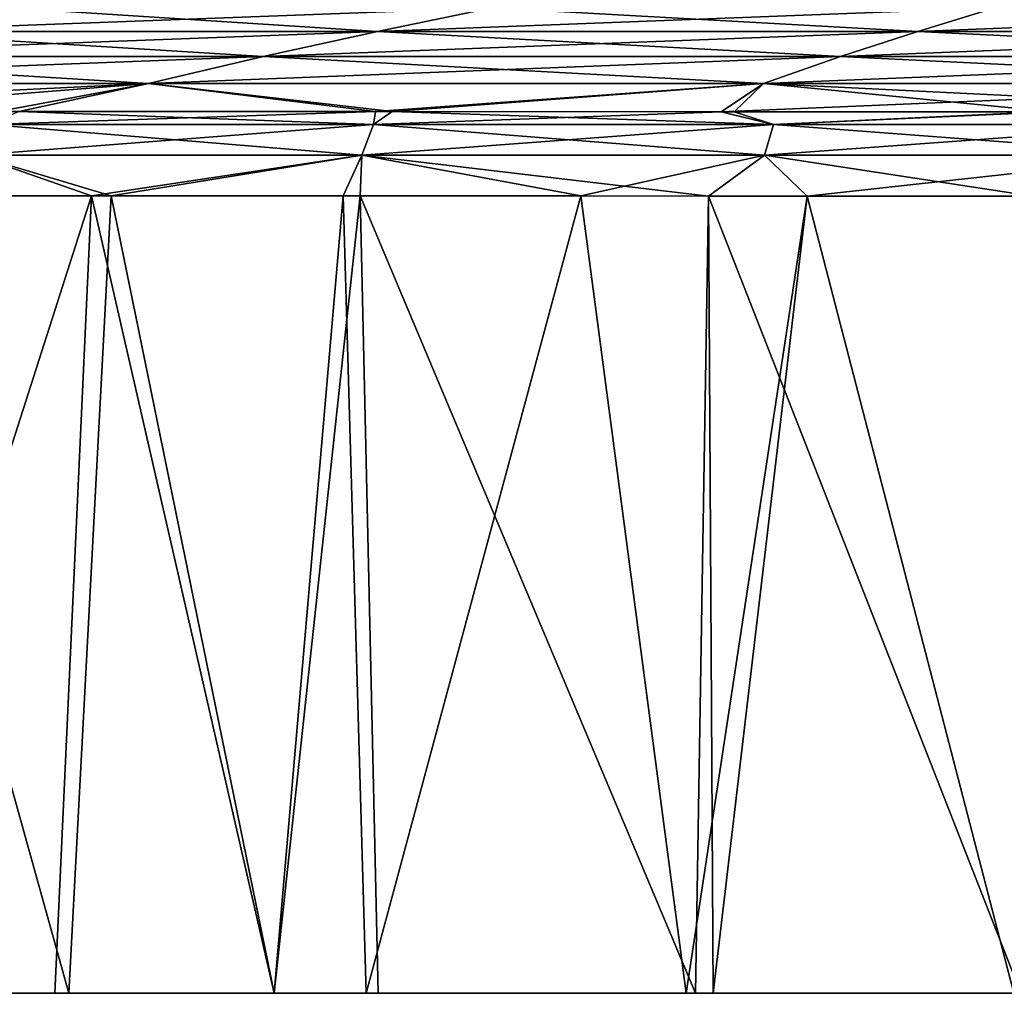
# Model space of a CAD drawing. Units: millimetres. Extents: x -70 to 70, y -104 to 8.
# Drawn here: x -23 to -12, y -104 to -93 of the extents above; entities that cross this region are included whole.
import ezdxf

# ---------------------------------------------------------------- set-up
doc = ezdxf.new("R2010")
doc.units = ezdxf.units.MM
doc.header["$LTSCALE"] = 65.185185
for name, color, linetype in [('1', 7, 'CONTINUOUS'), ('10', 7, 'CONTINUOUS'), ('11', 7, 'CONTINUOUS'), ('3', 7, 'CONTINUOUS'), ('6', 7, 'CONTINUOUS'), ('7', 7, 'CONTINUOUS'), ('9', 7, 'CONTINUOUS')]:
    doc.layers.add(name, color=color, linetype=linetype)

msp = doc.modelspace()

# ---------------------------------------------------------------- linework, layer by layer
at = {"layer": '1', "linetype": 'Continuous'}
for points in [[(-24.852, -93.508, 49.294), (-18.918, -93.508, 52.928), (-23.134, -93.24, 44.017), (-24.852, -93.508, 49.294)], [(-23.134, -93.24, 44.017), (-18.918, -93.508, 52.928), (-17.61, -93.24, 47.4), (-23.134, -93.24, 44.017)], [(-18.918, -93.508, 52.928), (-12.745, -93.508, 55.557), (-17.61, -93.24, 47.4), (-18.918, -93.508, 52.928)], [(-17.61, -93.24, 47.4), (-12.745, -93.508, 55.557), (-11.864, -93.24, 49.847), (-17.61, -93.24, 47.4)], [(-12.745, -93.508, 55.557), (-6.413, -93.508, 57.15), (-11.864, -93.24, 49.847), (-12.745, -93.508, 55.557)], [(-11.864, -93.24, 49.847), (-6.413, -93.508, 57.15), (-5.97, -93.24, 51.33), (-11.864, -93.24, 49.847)], [(-26.57, -93.795, 54.57), (-20.225, -93.795, 58.455), (-24.852, -93.508, 49.294), (-26.57, -93.795, 54.57)], [(-24.852, -93.508, 49.294), (-20.225, -93.795, 58.455), (-18.918, -93.508, 52.928), (-24.852, -93.508, 49.294)], [(-20.225, -93.795, 58.455), (-13.626, -93.795, 61.265), (-18.918, -93.508, 52.928), (-20.225, -93.795, 58.455)], [(-18.918, -93.508, 52.928), (-13.626, -93.795, 61.265), (-12.745, -93.508, 55.557), (-18.918, -93.508, 52.928)], [(-13.626, -93.795, 61.265), (-6.856, -93.795, 62.968), (-12.745, -93.508, 55.557), (-13.626, -93.795, 61.265)], [(-12.745, -93.508, 55.557), (-6.856, -93.795, 62.968), (-6.413, -93.508, 57.15), (-12.745, -93.508, 55.557)], [(-28.287, -94.102, 59.845), (-21.532, -94.102, 63.981), (-26.57, -93.795, 54.57), (-28.287, -94.102, 59.845)], [(-26.57, -93.795, 54.57), (-21.532, -94.102, 63.981), (-20.225, -93.795, 58.455), (-26.57, -93.795, 54.57)], [(-21.532, -94.102, 63.981), (-14.507, -94.102, 66.973), (-20.225, -93.795, 58.455), (-21.532, -94.102, 63.981)], [(-20.225, -93.795, 58.455), (-14.507, -94.102, 66.973), (-13.626, -93.795, 61.265), (-20.225, -93.795, 58.455)], [(-14.507, -94.102, 66.973), (-7.299, -94.102, 68.786), (-13.626, -93.795, 61.265), (-14.507, -94.102, 66.973)], [(-13.626, -93.795, 61.265), (-7.299, -94.102, 68.786), (-6.856, -93.795, 62.968), (-13.626, -93.795, 61.265)], [(-28.287, -94.102, 59.845), (-23.011, -94.423, 69.329), (-21.532, -94.102, 63.981), (-28.287, -94.102, 59.845)], [(-23.011, -94.423, 69.329), (-18.749, -94.424, 71.353), (-21.532, -94.102, 63.981), (-23.011, -94.423, 69.329)], [(-21.532, -94.102, 63.981), (-18.749, -94.424, 71.353), (-14.507, -94.102, 66.973), (-21.532, -94.102, 63.981)], [(-18.749, -94.424, 71.353), (-14.841, -94.425, 72.821), (-14.507, -94.102, 66.973), (-18.749, -94.424, 71.353)], [(-14.841, -94.425, 72.821), (-11.208, -94.426, 73.868), (-14.507, -94.102, 66.973), (-14.841, -94.425, 72.821)], [(-11.208, -94.426, 73.868), (-7.925, -94.427, 74.556), (-14.507, -94.102, 66.973), (-11.208, -94.426, 73.868)], [(-14.507, -94.102, 66.973), (-7.925, -94.427, 74.556), (-7.299, -94.102, 68.786), (-14.507, -94.102, 66.973)]]:
    msp.add_3dface(points, dxfattribs=at)
at = {"layer": '10', "linetype": 'Continuous'}
for points in [[(-18.962, -94.571, 71.768), (-23.011, -94.423, 69.329), (-23.359, -94.57, 69.671), (-18.962, -94.571, 71.768)], [(-18.749, -94.424, 71.353), (-23.011, -94.423, 69.329), (-18.962, -94.571, 71.768), (-18.749, -94.424, 71.353)], [(-14.392, -94.572, 73.456), (-18.749, -94.424, 71.353), (-18.962, -94.571, 71.768), (-14.392, -94.572, 73.456)], [(-14.841, -94.425, 72.821), (-18.749, -94.424, 71.353), (-14.392, -94.572, 73.456), (-14.841, -94.425, 72.821)], [(-11.208, -94.426, 73.868), (-14.841, -94.425, 72.821), (-14.392, -94.572, 73.456), (-11.208, -94.426, 73.868)], [(-9.68, -94.573, 74.694), (-11.208, -94.426, 73.868), (-14.392, -94.572, 73.456), (-9.68, -94.573, 74.694)], [(-19.095, -94.921, 72.082), (-23.359, -94.57, 69.671), (-23.519, -94.921, 69.971), (-19.095, -94.921, 72.082)], [(-18.962, -94.571, 71.768), (-23.359, -94.57, 69.671), (-19.095, -94.921, 72.082), (-18.962, -94.571, 71.768)], [(-14.495, -94.922, 73.781), (-18.962, -94.571, 71.768), (-19.095, -94.921, 72.082), (-14.495, -94.922, 73.781)], [(-14.392, -94.572, 73.456), (-18.962, -94.571, 71.768), (-14.495, -94.922, 73.781), (-14.392, -94.572, 73.456)], [(-9.75, -94.922, 75.028), (-14.392, -94.572, 73.456), (-14.495, -94.922, 73.781), (-9.75, -94.922, 75.028)], [(-9.68, -94.573, 74.694), (-14.392, -94.572, 73.456), (-9.75, -94.922, 75.028), (-9.68, -94.573, 74.694)], [(-24.985, -95.386, 69.316), (-21.96, -95.387, 70.919), (-23.519, -94.921, 69.971), (-24.985, -95.386, 69.316)], [(-21.96, -95.387, 70.919), (-19.095, -94.921, 72.082), (-23.519, -94.921, 69.971), (-21.96, -95.387, 70.919)], [(-21.96, -95.387, 70.919), (-19.115, -95.388, 72.219), (-19.095, -94.921, 72.082), (-21.96, -95.387, 70.919)], [(-19.115, -95.388, 72.219), (-15.136, -95.389, 73.715), (-19.095, -94.921, 72.082), (-19.115, -95.388, 72.219)], [(-15.136, -95.389, 73.715), (-14.495, -94.922, 73.781), (-19.095, -94.921, 72.082), (-15.136, -95.389, 73.715)], [(-15.136, -95.389, 73.715), (-11.434, -95.39, 74.782), (-14.495, -94.922, 73.781), (-15.136, -95.389, 73.715)], [(-11.434, -95.39, 74.782), (-9.75, -94.922, 75.028), (-14.495, -94.922, 73.781), (-11.434, -95.39, 74.782)]]:
    msp.add_3dface(points, dxfattribs=at)
at = {"layer": '11', "linetype": 'Continuous'}
for points in [[(-23.249, -94.423, -123.203), (-18.939, -94.424, -125.273), (-23.359, -94.57, -123.671), (-23.249, -94.423, -123.203)], [(-23.359, -94.57, -123.671), (-18.939, -94.424, -125.273), (-18.963, -94.571, -125.768), (-23.359, -94.57, -123.671)], [(-18.939, -94.424, -125.273), (-14.991, -94.425, -126.772), (-18.963, -94.571, -125.768), (-18.939, -94.424, -125.273)], [(-18.963, -94.571, -125.768), (-14.991, -94.425, -126.772), (-14.392, -94.572, -127.456), (-18.963, -94.571, -125.768)], [(-14.991, -94.425, -126.772), (-11.319, -94.426, -127.84), (-14.392, -94.572, -127.456), (-14.991, -94.425, -126.772)], [(-14.392, -94.572, -127.456), (-11.319, -94.426, -127.84), (-9.68, -94.573, -128.694), (-14.392, -94.572, -127.456)], [(-23.359, -94.57, -123.671), (-18.963, -94.571, -125.768), (-23.519, -94.921, -123.971), (-23.359, -94.57, -123.671)], [(-23.519, -94.921, -123.971), (-18.963, -94.571, -125.768), (-19.095, -94.921, -126.082), (-23.519, -94.921, -123.971)], [(-18.963, -94.571, -125.768), (-14.392, -94.572, -127.456), (-19.095, -94.921, -126.082), (-18.963, -94.571, -125.768)], [(-19.095, -94.921, -126.082), (-14.392, -94.572, -127.456), (-14.495, -94.922, -127.781), (-19.095, -94.921, -126.082)], [(-14.392, -94.572, -127.456), (-9.68, -94.573, -128.694), (-14.495, -94.922, -127.781), (-14.392, -94.572, -127.456)], [(-14.495, -94.922, -127.781), (-9.68, -94.573, -128.694), (-9.75, -94.922, -129.028), (-14.495, -94.922, -127.781)], [(-22.184, -95.387, -124.808), (-25.243, -95.385, -123.169), (-23.519, -94.921, -123.971), (-22.184, -95.387, -124.808)], [(-22.184, -95.387, -124.808), (-23.519, -94.921, -123.971), (-19.095, -94.921, -126.082), (-22.184, -95.387, -124.808)], [(-19.308, -95.388, -126.137), (-22.184, -95.387, -124.808), (-19.095, -94.921, -126.082), (-19.308, -95.388, -126.137)], [(-16.593, -95.388, -127.21), (-19.308, -95.388, -126.137), (-19.095, -94.921, -126.082), (-16.593, -95.388, -127.21)], [(-16.593, -95.388, -127.21), (-19.095, -94.921, -126.082), (-14.495, -94.922, -127.781), (-16.593, -95.388, -127.21)], [(-14.009, -95.389, -128.072), (-16.593, -95.388, -127.21), (-14.495, -94.922, -127.781), (-14.009, -95.389, -128.072)], [(-14.009, -95.389, -128.072), (-14.495, -94.922, -127.781), (-9.75, -94.922, -129.028), (-14.009, -95.389, -128.072)], [(-11.547, -95.39, -128.753), (-14.009, -95.389, -128.072), (-9.75, -94.922, -129.028), (-11.547, -95.39, -128.753)]]:
    msp.add_3dface(points, dxfattribs=at)
at = {"layer": '3', "linetype": 'Continuous'}
for points in [[(-18.918, -93.508, -106.928), (-24.852, -93.508, -103.294), (-17.61, -93.24, -101.4), (-18.918, -93.508, -106.928)], [(-17.61, -93.24, -101.4), (-24.852, -93.508, -103.294), (-23.134, -93.24, -98.017), (-17.61, -93.24, -101.4)], [(-12.745, -93.508, -109.557), (-18.918, -93.508, -106.928), (-11.864, -93.24, -103.847), (-12.745, -93.508, -109.557)], [(-11.864, -93.24, -103.847), (-18.918, -93.508, -106.928), (-17.61, -93.24, -101.4), (-11.864, -93.24, -103.847)], [(-6.413, -93.508, -111.15), (-12.745, -93.508, -109.557), (-5.97, -93.24, -105.33), (-6.413, -93.508, -111.15)], [(-5.97, -93.24, -105.33), (-12.745, -93.508, -109.557), (-11.864, -93.24, -103.847), (-5.97, -93.24, -105.33)], [(-20.225, -93.795, -112.455), (-26.57, -93.795, -108.57), (-18.918, -93.508, -106.928), (-20.225, -93.795, -112.455)], [(-18.918, -93.508, -106.928), (-26.57, -93.795, -108.57), (-24.852, -93.508, -103.294), (-18.918, -93.508, -106.928)], [(-13.626, -93.795, -115.265), (-20.225, -93.795, -112.455), (-12.745, -93.508, -109.557), (-13.626, -93.795, -115.265)], [(-12.745, -93.508, -109.557), (-20.225, -93.795, -112.455), (-18.918, -93.508, -106.928), (-12.745, -93.508, -109.557)], [(-6.856, -93.795, -116.968), (-13.626, -93.795, -115.265), (-6.413, -93.508, -111.15), (-6.856, -93.795, -116.968)], [(-6.413, -93.508, -111.15), (-13.626, -93.795, -115.265), (-12.745, -93.508, -109.557), (-6.413, -93.508, -111.15)], [(-21.532, -94.102, -117.981), (-28.287, -94.102, -113.845), (-20.225, -93.795, -112.455), (-21.532, -94.102, -117.981)], [(-20.225, -93.795, -112.455), (-28.287, -94.102, -113.845), (-26.57, -93.795, -108.57), (-20.225, -93.795, -112.455)], [(-14.507, -94.102, -120.973), (-21.532, -94.102, -117.981), (-13.626, -93.795, -115.265), (-14.507, -94.102, -120.973)], [(-13.626, -93.795, -115.265), (-21.532, -94.102, -117.981), (-20.225, -93.795, -112.455), (-13.626, -93.795, -115.265)], [(-7.299, -94.102, -122.786), (-14.507, -94.102, -120.973), (-6.856, -93.795, -116.968), (-7.299, -94.102, -122.786)], [(-6.856, -93.795, -116.968), (-14.507, -94.102, -120.973), (-13.626, -93.795, -115.265), (-6.856, -93.795, -116.968)], [(-21.532, -94.102, -117.981), (-27.953, -94.421, -120.39), (-28.287, -94.102, -113.845), (-21.532, -94.102, -117.981)], [(-25.554, -94.422, -121.899), (-27.953, -94.421, -120.39), (-21.532, -94.102, -117.981), (-25.554, -94.422, -121.899)], [(-23.249, -94.423, -123.203), (-25.554, -94.422, -121.899), (-21.532, -94.102, -117.981), (-23.249, -94.423, -123.203)], [(-18.939, -94.424, -125.273), (-23.249, -94.423, -123.203), (-21.532, -94.102, -117.981), (-18.939, -94.424, -125.273)], [(-14.507, -94.102, -120.973), (-18.939, -94.424, -125.273), (-21.532, -94.102, -117.981), (-14.507, -94.102, -120.973)], [(-14.991, -94.425, -126.772), (-18.939, -94.424, -125.273), (-14.507, -94.102, -120.973), (-14.991, -94.425, -126.772)], [(-11.319, -94.426, -127.84), (-14.991, -94.425, -126.772), (-7.299, -94.102, -122.786), (-11.319, -94.426, -127.84)], [(-7.299, -94.102, -122.786), (-14.991, -94.425, -126.772), (-14.507, -94.102, -120.973), (-7.299, -94.102, -122.786)]]:
    msp.add_3dface(points, dxfattribs=at)
at = {"layer": '6', "linetype": 'Continuous'}
for points in [[(-25.243, -95.385, -123.169), (-22.184, -95.387, -124.808), (-25.101, -104.5, -123.616), (-25.243, -95.385, -123.169)], [(-25.101, -104.5, -123.616), (-22.184, -95.387, -124.808), (-22.602, -104.5, -124.956), (-25.101, -104.5, -123.616)], [(-22.602, -104.5, -124.956), (-22.184, -95.387, -124.808), (-20.096, -104.5, -126.14), (-22.602, -104.5, -124.956)], [(-22.184, -95.387, -124.808), (-19.308, -95.388, -126.137), (-20.096, -104.5, -126.14), (-22.184, -95.387, -124.808)], [(-20.096, -104.5, -126.14), (-19.308, -95.388, -126.137), (-19.047, -104.5, -126.592), (-20.096, -104.5, -126.14)], [(-19.308, -95.388, -126.137), (-16.593, -95.388, -127.21), (-19.047, -104.5, -126.592), (-19.308, -95.388, -126.137)], [(-19.047, -104.5, -126.592), (-16.593, -95.388, -127.21), (-15.391, -104.5, -127.966), (-19.047, -104.5, -126.592)], [(-16.593, -95.388, -127.21), (-14.009, -95.389, -128.072), (-15.391, -104.5, -127.966), (-16.593, -95.388, -127.21)], [(-15.391, -104.5, -127.966), (-14.009, -95.389, -128.072), (-15.083, -104.5, -128.068), (-15.391, -104.5, -127.966)], [(-15.083, -104.5, -128.068), (-14.009, -95.389, -128.072), (-11.647, -104.5, -129.055), (-15.083, -104.5, -128.068)], [(-14.009, -95.389, -128.072), (-11.547, -95.39, -128.753), (-11.647, -104.5, -129.055), (-14.009, -95.389, -128.072)]]:
    msp.add_3dface(points, dxfattribs=at)
at = {"layer": '7', "linetype": 'Continuous'}
for points in [[(-22.444, -104.5, 71.036), (-24.985, -95.386, 69.316), (-25.099, -104.5, 69.617), (-22.444, -104.5, 71.036)], [(-21.96, -95.387, 70.919), (-24.985, -95.386, 69.316), (-22.444, -104.5, 71.036), (-21.96, -95.387, 70.919)], [(-20.096, -104.5, 72.14), (-21.96, -95.387, 70.919), (-22.444, -104.5, 71.036), (-20.096, -104.5, 72.14)], [(-19.115, -95.388, 72.219), (-21.96, -95.387, 70.919), (-20.096, -104.5, 72.14), (-19.115, -95.388, 72.219)], [(-18.911, -104.5, 72.649), (-19.115, -95.388, 72.219), (-20.096, -104.5, 72.14), (-18.911, -104.5, 72.649)], [(-15.136, -95.389, 73.715), (-19.115, -95.388, 72.219), (-15.282, -104.5, 74.003), (-15.136, -95.389, 73.715)], [(-15.282, -104.5, 74.003), (-19.115, -95.388, 72.219), (-18.911, -104.5, 72.649), (-15.282, -104.5, 74.003)], [(-15.082, -104.5, 74.068), (-15.136, -95.389, 73.715), (-15.282, -104.5, 74.003), (-15.082, -104.5, 74.068)], [(-11.434, -95.39, 74.782), (-15.136, -95.389, 73.715), (-11.567, -104.5, 75.075), (-11.434, -95.39, 74.782)], [(-11.567, -104.5, 75.075), (-15.136, -95.389, 73.715), (-15.082, -104.5, 74.068), (-11.567, -104.5, 75.075)]]:
    msp.add_3dface(points, dxfattribs=at)
at = {"layer": '9', "linetype": 'Continuous'}
for points in [[(-25.101, -104.5, -123.616), (-22.602, -104.5, -124.956), (-20.085, -104.5, -121.159), (-25.101, -104.5, -123.616)], [(-25.101, -104.5, -123.616), (-20.085, -104.5, -121.159), (-25.09, -104.5, -118.638), (-25.101, -104.5, -123.616)], [(-20.096, -104.5, 72.14), (-22.444, -104.5, 71.036), (-25.099, -104.5, 69.617), (-20.096, -104.5, 72.14)], [(-20.096, -104.5, 72.14), (-25.099, -104.5, 69.617), (-20.085, -104.5, 67.157), (-20.096, -104.5, 72.14)], [(-20.085, -104.5, 67.157), (-25.099, -104.5, 69.617), (-25.09, -104.5, 64.642), (-20.085, -104.5, 67.157)], [(-20.085, -104.5, -121.159), (-20.085, -104.5, -116.203), (-25.09, -104.5, -118.638), (-20.085, -104.5, -121.159)], [(-20.085, -104.5, -116.203), (-20.085, -104.5, -111.247), (-25.09, -104.5, -113.685), (-20.085, -104.5, -116.203)], [(-25.09, -104.5, -118.638), (-20.085, -104.5, -116.203), (-25.09, -104.5, -113.685), (-25.09, -104.5, -118.638)], [(-20.085, -104.5, -111.247), (-20.085, -104.5, -106.292), (-25.09, -104.5, -108.731), (-20.085, -104.5, -111.247)], [(-25.09, -104.5, -113.685), (-20.085, -104.5, -111.247), (-25.09, -104.5, -108.731), (-25.09, -104.5, -113.685)], [(-20.085, -104.5, -106.292), (-20.085, -104.5, -101.336), (-25.09, -104.5, -103.778), (-20.085, -104.5, -106.292)], [(-25.09, -104.5, -108.731), (-20.085, -104.5, -106.292), (-25.09, -104.5, -103.778), (-25.09, -104.5, -108.731)], [(-20.085, -104.5, -101.336), (-20.085, -104.5, -96.38), (-25.09, -104.5, -98.824), (-20.085, -104.5, -101.336)], [(-25.09, -104.5, -103.778), (-20.085, -104.5, -101.336), (-25.09, -104.5, -98.824), (-25.09, -104.5, -103.778)], [(-20.085, -104.5, -96.38), (-20.085, -104.5, -91.425), (-25.09, -104.5, -93.87), (-20.085, -104.5, -96.38)], [(-25.09, -104.5, -98.824), (-20.085, -104.5, -96.38), (-25.09, -104.5, -93.87), (-25.09, -104.5, -98.824)], [(-20.085, -104.5, -91.425), (-20.085, -104.5, -86.469), (-25.09, -104.5, -88.917), (-20.085, -104.5, -91.425)], [(-25.09, -104.5, -93.87), (-20.085, -104.5, -91.425), (-25.09, -104.5, -88.917), (-25.09, -104.5, -93.87)], [(-20.085, -104.5, -86.469), (-20.085, -104.5, -81.513), (-25.09, -104.5, -83.963), (-20.085, -104.5, -86.469)], [(-25.09, -104.5, -88.917), (-20.085, -104.5, -86.469), (-25.09, -104.5, -83.963), (-25.09, -104.5, -88.917)], [(-20.085, -104.5, -81.513), (-20.085, -104.5, -76.558), (-25.09, -104.5, -79.01), (-20.085, -104.5, -81.513)], [(-25.09, -104.5, -83.963), (-20.085, -104.5, -81.513), (-25.09, -104.5, -79.01), (-25.09, -104.5, -83.963)], [(-20.085, -104.5, -76.558), (-20.085, -104.5, -71.602), (-25.09, -104.5, -74.056), (-20.085, -104.5, -76.558)], [(-25.09, -104.5, -79.01), (-20.085, -104.5, -76.558), (-25.09, -104.5, -74.056), (-25.09, -104.5, -79.01)], [(-20.085, -104.5, -71.602), (-20.085, -104.5, -66.646), (-25.09, -104.5, -69.103), (-20.085, -104.5, -71.602)], [(-25.09, -104.5, -74.056), (-20.085, -104.5, -71.602), (-25.09, -104.5, -69.103), (-25.09, -104.5, -74.056)], [(-20.085, -104.5, -66.646), (-20.085, -104.5, -61.691), (-25.09, -104.5, -64.149), (-20.085, -104.5, -66.646)], [(-25.09, -104.5, -69.103), (-20.085, -104.5, -66.646), (-25.09, -104.5, -64.149), (-25.09, -104.5, -69.103)], [(-20.085, -104.5, -61.691), (-20.085, -104.5, -56.735), (-25.09, -104.5, -59.196), (-20.085, -104.5, -61.691)], [(-25.09, -104.5, -64.149), (-20.085, -104.5, -61.691), (-25.09, -104.5, -59.196), (-25.09, -104.5, -64.149)], [(-20.085, -104.5, -56.735), (-20.085, -104.5, -51.779), (-25.09, -104.5, -54.242), (-20.085, -104.5, -56.735)], [(-25.09, -104.5, -59.196), (-20.085, -104.5, -56.735), (-25.09, -104.5, -54.242), (-25.09, -104.5, -59.196)], [(-20.085, -104.5, -51.779), (-20.085, -104.5, -46.824), (-25.09, -104.5, -49.289), (-20.085, -104.5, -51.779)], [(-25.09, -104.5, -54.242), (-20.085, -104.5, -51.779), (-25.09, -104.5, -49.289), (-25.09, -104.5, -54.242)], [(-20.085, -104.5, -46.824), (-20.085, -104.5, -41.868), (-25.09, -104.5, -44.335), (-20.085, -104.5, -46.824)], [(-25.09, -104.5, -49.289), (-20.085, -104.5, -46.824), (-25.09, -104.5, -44.335), (-25.09, -104.5, -49.289)], [(-20.085, -104.5, -41.868), (-20.085, -104.5, -36.912), (-25.09, -104.5, -39.382), (-20.085, -104.5, -41.868)], [(-25.09, -104.5, -44.335), (-20.085, -104.5, -41.868), (-25.09, -104.5, -39.382), (-25.09, -104.5, -44.335)], [(-20.085, -104.5, -36.912), (-20.085, -104.5, -31.956), (-25.09, -104.5, -34.428), (-20.085, -104.5, -36.912)], [(-25.09, -104.5, -39.382), (-20.085, -104.5, -36.912), (-25.09, -104.5, -34.428), (-25.09, -104.5, -39.382)], [(-20.085, -104.5, -31.956), (-20.085, -104.5, -27.001), (-25.09, -104.5, -29.475), (-20.085, -104.5, -31.956)], [(-25.09, -104.5, -34.428), (-20.085, -104.5, -31.956), (-25.09, -104.5, -29.475), (-25.09, -104.5, -34.428)], [(-20.085, -104.5, -27.001), (-20.085, -104.5, -22.045), (-25.09, -104.5, -24.521), (-20.085, -104.5, -27.001)], [(-25.09, -104.5, -29.475), (-20.085, -104.5, -27.001), (-25.09, -104.5, -24.521), (-25.09, -104.5, -29.475)], [(-20.085, -104.5, -22.045), (-20.085, -104.5, -17.089), (-25.09, -104.5, -19.568), (-20.085, -104.5, -22.045)], [(-25.09, -104.5, -24.521), (-20.085, -104.5, -22.045), (-25.09, -104.5, -19.568), (-25.09, -104.5, -24.521)], [(-20.085, -104.5, -17.089), (-20.085, -104.5, -12.134), (-25.09, -104.5, -14.614), (-20.085, -104.5, -17.089)], [(-25.09, -104.5, -19.568), (-20.085, -104.5, -17.089), (-25.09, -104.5, -14.614), (-25.09, -104.5, -19.568)], [(-20.085, -104.5, -12.134), (-20.085, -104.5, -7.178), (-25.09, -104.5, -9.661), (-20.085, -104.5, -12.134)], [(-25.09, -104.5, -14.614), (-20.085, -104.5, -12.134), (-25.09, -104.5, -9.661), (-25.09, -104.5, -14.614)], [(-20.085, -104.5, -7.178), (-20.085, -104.5, -2.222), (-25.09, -104.5, -4.707), (-20.085, -104.5, -7.178)], [(-25.09, -104.5, -9.661), (-20.085, -104.5, -7.178), (-25.09, -104.5, -4.707), (-25.09, -104.5, -9.661)], [(-20.085, -104.5, -2.222), (-20.085, -104.5, 2.733), (-25.09, -104.5, 0.246), (-20.085, -104.5, -2.222)], [(-25.09, -104.5, -4.707), (-20.085, -104.5, -2.222), (-25.09, -104.5, 0.246), (-25.09, -104.5, -4.707)], [(-20.085, -104.5, 2.733), (-20.085, -104.5, 7.689), (-25.09, -104.5, 5.2), (-20.085, -104.5, 2.733)], [(-25.09, -104.5, 0.246), (-20.085, -104.5, 2.733), (-25.09, -104.5, 5.2), (-25.09, -104.5, 0.246)], [(-20.085, -104.5, 7.689), (-20.085, -104.5, 12.645), (-25.09, -104.5, 10.153), (-20.085, -104.5, 7.689)], [(-25.09, -104.5, 5.2), (-20.085, -104.5, 7.689), (-25.09, -104.5, 10.153), (-25.09, -104.5, 5.2)], [(-20.085, -104.5, 12.645), (-20.085, -104.5, 17.6), (-25.09, -104.5, 15.107), (-20.085, -104.5, 12.645)], [(-25.09, -104.5, 10.153), (-20.085, -104.5, 12.645), (-25.09, -104.5, 15.107), (-25.09, -104.5, 10.153)], [(-20.085, -104.5, 17.6), (-20.085, -104.5, 22.556), (-25.09, -104.5, 20.06), (-20.085, -104.5, 17.6)], [(-25.09, -104.5, 15.107), (-20.085, -104.5, 17.6), (-25.09, -104.5, 20.06), (-25.09, -104.5, 15.107)], [(-20.085, -104.5, 22.556), (-20.085, -104.5, 27.512), (-25.09, -104.5, 25.014), (-20.085, -104.5, 22.556)], [(-25.09, -104.5, 20.06), (-20.085, -104.5, 22.556), (-25.09, -104.5, 25.014), (-25.09, -104.5, 20.06)], [(-20.085, -104.5, 27.512), (-20.085, -104.5, 32.467), (-25.09, -104.5, 29.967), (-20.085, -104.5, 27.512)], [(-25.09, -104.5, 25.014), (-20.085, -104.5, 27.512), (-25.09, -104.5, 29.967), (-25.09, -104.5, 25.014)], [(-20.085, -104.5, 32.467), (-20.085, -104.5, 37.423), (-25.09, -104.5, 34.921), (-20.085, -104.5, 32.467)], [(-25.09, -104.5, 29.967), (-20.085, -104.5, 32.467), (-25.09, -104.5, 34.921), (-25.09, -104.5, 29.967)], [(-20.085, -104.5, 37.423), (-20.085, -104.5, 42.379), (-25.09, -104.5, 39.874), (-20.085, -104.5, 37.423)], [(-25.09, -104.5, 34.921), (-20.085, -104.5, 37.423), (-25.09, -104.5, 39.874), (-25.09, -104.5, 34.921)], [(-20.085, -104.5, 42.379), (-20.085, -104.5, 47.334), (-25.09, -104.5, 44.828), (-20.085, -104.5, 42.379)], [(-25.09, -104.5, 39.874), (-20.085, -104.5, 42.379), (-25.09, -104.5, 44.828), (-25.09, -104.5, 39.874)], [(-20.085, -104.5, 47.334), (-20.085, -104.5, 52.29), (-25.09, -104.5, 49.782), (-20.085, -104.5, 47.334)], [(-25.09, -104.5, 44.828), (-20.085, -104.5, 47.334), (-25.09, -104.5, 49.782), (-25.09, -104.5, 44.828)], [(-20.085, -104.5, 52.29), (-20.085, -104.5, 57.246), (-25.09, -104.5, 54.735), (-20.085, -104.5, 52.29)], [(-25.09, -104.5, 49.782), (-20.085, -104.5, 52.29), (-25.09, -104.5, 54.735), (-25.09, -104.5, 49.782)], [(-20.085, -104.5, 57.246), (-20.085, -104.5, 62.201), (-25.09, -104.5, 59.689), (-20.085, -104.5, 57.246)], [(-25.09, -104.5, 54.735), (-20.085, -104.5, 57.246), (-25.09, -104.5, 59.689), (-25.09, -104.5, 54.735)], [(-20.085, -104.5, 62.201), (-20.085, -104.5, 67.157), (-25.09, -104.5, 64.642), (-20.085, -104.5, 62.201)], [(-25.09, -104.5, 59.689), (-20.085, -104.5, 62.201), (-25.09, -104.5, 64.642), (-25.09, -104.5, 59.689)], [(-22.602, -104.5, -124.956), (-20.096, -104.5, -126.14), (-20.085, -104.5, -121.159), (-22.602, -104.5, -124.956)], [(-20.096, -104.5, -126.14), (-19.047, -104.5, -126.592), (-15.08, -104.5, -123.127), (-20.096, -104.5, -126.14)], [(-20.096, -104.5, -126.14), (-15.08, -104.5, -123.127), (-20.085, -104.5, -121.159), (-20.096, -104.5, -126.14)], [(-15.082, -104.5, 74.068), (-18.911, -104.5, 72.649), (-20.096, -104.5, 72.14), (-15.082, -104.5, 74.068)], [(-15.082, -104.5, 74.068), (-20.096, -104.5, 72.14), (-15.08, -104.5, 69.131), (-15.082, -104.5, 74.068)], [(-15.08, -104.5, 69.131), (-20.096, -104.5, 72.14), (-20.085, -104.5, 67.157), (-15.08, -104.5, 69.131)], [(-15.08, -104.5, -123.127), (-15.08, -104.5, -118.197), (-20.085, -104.5, -121.159), (-15.08, -104.5, -123.127)], [(-15.08, -104.5, -118.197), (-15.08, -104.5, -113.268), (-20.085, -104.5, -116.203), (-15.08, -104.5, -118.197)], [(-20.085, -104.5, -121.159), (-15.08, -104.5, -118.197), (-20.085, -104.5, -116.203), (-20.085, -104.5, -121.159)], [(-15.08, -104.5, -113.268), (-15.08, -104.5, -108.338), (-20.085, -104.5, -111.247), (-15.08, -104.5, -113.268)], [(-20.085, -104.5, -116.203), (-15.08, -104.5, -113.268), (-20.085, -104.5, -111.247), (-20.085, -104.5, -116.203)], [(-15.08, -104.5, -108.338), (-15.08, -104.5, -103.408), (-20.085, -104.5, -106.292), (-15.08, -104.5, -108.338)], [(-20.085, -104.5, -111.247), (-15.08, -104.5, -108.338), (-20.085, -104.5, -106.292), (-20.085, -104.5, -111.247)], [(-15.08, -104.5, -103.408), (-15.08, -104.5, -98.479), (-20.085, -104.5, -101.336), (-15.08, -104.5, -103.408)], [(-20.085, -104.5, -106.292), (-15.08, -104.5, -103.408), (-20.085, -104.5, -101.336), (-20.085, -104.5, -106.292)], [(-15.08, -104.5, -98.479), (-15.08, -104.5, -93.549), (-20.085, -104.5, -96.38), (-15.08, -104.5, -98.479)], [(-20.085, -104.5, -101.336), (-15.08, -104.5, -98.479), (-20.085, -104.5, -96.38), (-20.085, -104.5, -101.336)], [(-15.08, -104.5, -93.549), (-15.08, -104.5, -88.619), (-20.085, -104.5, -91.425), (-15.08, -104.5, -93.549)], [(-20.085, -104.5, -96.38), (-15.08, -104.5, -93.549), (-20.085, -104.5, -91.425), (-20.085, -104.5, -96.38)], [(-15.08, -104.5, -88.619), (-15.08, -104.5, -83.69), (-20.085, -104.5, -86.469), (-15.08, -104.5, -88.619)], [(-20.085, -104.5, -91.425), (-15.08, -104.5, -88.619), (-20.085, -104.5, -86.469), (-20.085, -104.5, -91.425)], [(-15.08, -104.5, -83.69), (-15.08, -104.5, -78.76), (-20.085, -104.5, -81.513), (-15.08, -104.5, -83.69)], [(-20.085, -104.5, -86.469), (-15.08, -104.5, -83.69), (-20.085, -104.5, -81.513), (-20.085, -104.5, -86.469)], [(-15.08, -104.5, -78.76), (-15.08, -104.5, -73.83), (-20.085, -104.5, -76.558), (-15.08, -104.5, -78.76)], [(-20.085, -104.5, -81.513), (-15.08, -104.5, -78.76), (-20.085, -104.5, -76.558), (-20.085, -104.5, -81.513)], [(-15.08, -104.5, -73.83), (-15.08, -104.5, -68.9), (-20.085, -104.5, -71.602), (-15.08, -104.5, -73.83)], [(-20.085, -104.5, -76.558), (-15.08, -104.5, -73.83), (-20.085, -104.5, -71.602), (-20.085, -104.5, -76.558)], [(-15.08, -104.5, -68.9), (-15.08, -104.5, -63.971), (-20.085, -104.5, -66.646), (-15.08, -104.5, -68.9)], [(-20.085, -104.5, -71.602), (-15.08, -104.5, -68.9), (-20.085, -104.5, -66.646), (-20.085, -104.5, -71.602)], [(-15.08, -104.5, -63.971), (-15.08, -104.5, -59.041), (-20.085, -104.5, -61.691), (-15.08, -104.5, -63.971)], [(-20.085, -104.5, -66.646), (-15.08, -104.5, -63.971), (-20.085, -104.5, -61.691), (-20.085, -104.5, -66.646)], [(-15.08, -104.5, -59.041), (-15.08, -104.5, -54.111), (-20.085, -104.5, -56.735), (-15.08, -104.5, -59.041)], [(-20.085, -104.5, -61.691), (-15.08, -104.5, -59.041), (-20.085, -104.5, -56.735), (-20.085, -104.5, -61.691)], [(-15.08, -104.5, -54.111), (-15.08, -104.5, -49.182), (-20.085, -104.5, -51.779), (-15.08, -104.5, -54.111)], [(-20.085, -104.5, -56.735), (-15.08, -104.5, -54.111), (-20.085, -104.5, -51.779), (-20.085, -104.5, -56.735)], [(-15.08, -104.5, -49.182), (-15.08, -104.5, -44.252), (-20.085, -104.5, -46.824), (-15.08, -104.5, -49.182)], [(-20.085, -104.5, -51.779), (-15.08, -104.5, -49.182), (-20.085, -104.5, -46.824), (-20.085, -104.5, -51.779)], [(-15.08, -104.5, -44.252), (-15.08, -104.5, -39.322), (-20.085, -104.5, -41.868), (-15.08, -104.5, -44.252)], [(-20.085, -104.5, -46.824), (-15.08, -104.5, -44.252), (-20.085, -104.5, -41.868), (-20.085, -104.5, -46.824)], [(-15.08, -104.5, -39.322), (-15.08, -104.5, -34.393), (-20.085, -104.5, -36.912), (-15.08, -104.5, -39.322)], [(-20.085, -104.5, -41.868), (-15.08, -104.5, -39.322), (-20.085, -104.5, -36.912), (-20.085, -104.5, -41.868)], [(-15.08, -104.5, -34.393), (-15.08, -104.5, -29.463), (-20.085, -104.5, -31.956), (-15.08, -104.5, -34.393)], [(-20.085, -104.5, -36.912), (-15.08, -104.5, -34.393), (-20.085, -104.5, -31.956), (-20.085, -104.5, -36.912)], [(-15.08, -104.5, -29.463), (-15.08, -104.5, -24.533), (-20.085, -104.5, -27.001), (-15.08, -104.5, -29.463)], [(-20.085, -104.5, -31.956), (-15.08, -104.5, -29.463), (-20.085, -104.5, -27.001), (-20.085, -104.5, -31.956)], [(-15.08, -104.5, -24.533), (-15.08, -104.5, -19.603), (-20.085, -104.5, -22.045), (-15.08, -104.5, -24.533)], [(-20.085, -104.5, -27.001), (-15.08, -104.5, -24.533), (-20.085, -104.5, -22.045), (-20.085, -104.5, -27.001)], [(-15.08, -104.5, -19.603), (-15.08, -104.5, -14.674), (-20.085, -104.5, -17.089), (-15.08, -104.5, -19.603)], [(-20.085, -104.5, -22.045), (-15.08, -104.5, -19.603), (-20.085, -104.5, -17.089), (-20.085, -104.5, -22.045)], [(-15.08, -104.5, -14.674), (-15.08, -104.5, -9.744), (-20.085, -104.5, -12.134), (-15.08, -104.5, -14.674)], [(-20.085, -104.5, -17.089), (-15.08, -104.5, -14.674), (-20.085, -104.5, -12.134), (-20.085, -104.5, -17.089)], [(-15.08, -104.5, -9.744), (-15.08, -104.5, -4.814), (-20.085, -104.5, -7.178), (-15.08, -104.5, -9.744)], [(-20.085, -104.5, -12.134), (-15.08, -104.5, -9.744), (-20.085, -104.5, -7.178), (-20.085, -104.5, -12.134)], [(-15.08, -104.5, -4.814), (-15.08, -104.5, 0.115), (-20.085, -104.5, -2.222), (-15.08, -104.5, -4.814)], [(-20.085, -104.5, -7.178), (-15.08, -104.5, -4.814), (-20.085, -104.5, -2.222), (-20.085, -104.5, -7.178)], [(-15.08, -104.5, 0.115), (-15.08, -104.5, 5.045), (-20.085, -104.5, 2.733), (-15.08, -104.5, 0.115)], [(-20.085, -104.5, -2.222), (-15.08, -104.5, 0.115), (-20.085, -104.5, 2.733), (-20.085, -104.5, -2.222)], [(-15.08, -104.5, 5.045), (-15.08, -104.5, 9.975), (-20.085, -104.5, 7.689), (-15.08, -104.5, 5.045)], [(-20.085, -104.5, 2.733), (-15.08, -104.5, 5.045), (-20.085, -104.5, 7.689), (-20.085, -104.5, 2.733)], [(-15.08, -104.5, 9.975), (-15.08, -104.5, 14.905), (-20.085, -104.5, 12.645), (-15.08, -104.5, 9.975)], [(-20.085, -104.5, 7.689), (-15.08, -104.5, 9.975), (-20.085, -104.5, 12.645), (-20.085, -104.5, 7.689)], [(-15.08, -104.5, 14.905), (-15.08, -104.5, 19.834), (-20.085, -104.5, 17.6), (-15.08, -104.5, 14.905)], [(-20.085, -104.5, 12.645), (-15.08, -104.5, 14.905), (-20.085, -104.5, 17.6), (-20.085, -104.5, 12.645)], [(-15.08, -104.5, 19.834), (-15.08, -104.5, 24.764), (-20.085, -104.5, 22.556), (-15.08, -104.5, 19.834)], [(-20.085, -104.5, 17.6), (-15.08, -104.5, 19.834), (-20.085, -104.5, 22.556), (-20.085, -104.5, 17.6)], [(-15.08, -104.5, 24.764), (-15.08, -104.5, 29.694), (-20.085, -104.5, 27.512), (-15.08, -104.5, 24.764)], [(-20.085, -104.5, 22.556), (-15.08, -104.5, 24.764), (-20.085, -104.5, 27.512), (-20.085, -104.5, 22.556)], [(-15.08, -104.5, 29.694), (-15.08, -104.5, 34.623), (-20.085, -104.5, 32.467), (-15.08, -104.5, 29.694)], [(-20.085, -104.5, 27.512), (-15.08, -104.5, 29.694), (-20.085, -104.5, 32.467), (-20.085, -104.5, 27.512)], [(-15.08, -104.5, 34.623), (-15.08, -104.5, 39.553), (-20.085, -104.5, 37.423), (-15.08, -104.5, 34.623)], [(-20.085, -104.5, 32.467), (-15.08, -104.5, 34.623), (-20.085, -104.5, 37.423), (-20.085, -104.5, 32.467)], [(-15.08, -104.5, 39.553), (-15.08, -104.5, 44.483), (-20.085, -104.5, 42.379), (-15.08, -104.5, 39.553)], [(-20.085, -104.5, 37.423), (-15.08, -104.5, 39.553), (-20.085, -104.5, 42.379), (-20.085, -104.5, 37.423)], [(-15.08, -104.5, 44.483), (-15.08, -104.5, 49.412), (-20.085, -104.5, 47.334), (-15.08, -104.5, 44.483)], [(-20.085, -104.5, 42.379), (-15.08, -104.5, 44.483), (-20.085, -104.5, 47.334), (-20.085, -104.5, 42.379)], [(-15.08, -104.5, 49.412), (-15.08, -104.5, 54.342), (-20.085, -104.5, 52.29), (-15.08, -104.5, 49.412)], [(-20.085, -104.5, 47.334), (-15.08, -104.5, 49.412), (-20.085, -104.5, 52.29), (-20.085, -104.5, 47.334)], [(-15.08, -104.5, 54.342), (-15.08, -104.5, 59.272), (-20.085, -104.5, 57.246), (-15.08, -104.5, 54.342)], [(-20.085, -104.5, 52.29), (-15.08, -104.5, 54.342), (-20.085, -104.5, 57.246), (-20.085, -104.5, 52.29)], [(-15.08, -104.5, 59.272), (-15.08, -104.5, 64.202), (-20.085, -104.5, 62.201), (-15.08, -104.5, 59.272)], [(-20.085, -104.5, 57.246), (-15.08, -104.5, 59.272), (-20.085, -104.5, 62.201), (-20.085, -104.5, 57.246)], [(-15.08, -104.5, 64.202), (-15.08, -104.5, 69.131), (-20.085, -104.5, 67.157), (-15.08, -104.5, 64.202)], [(-20.085, -104.5, 62.201), (-15.08, -104.5, 64.202), (-20.085, -104.5, 67.157), (-20.085, -104.5, 62.201)], [(-19.047, -104.5, -126.592), (-15.391, -104.5, -127.966), (-15.08, -104.5, -123.127), (-19.047, -104.5, -126.592)], [(-15.082, -104.5, 74.068), (-15.282, -104.5, 74.003), (-18.911, -104.5, 72.649), (-15.082, -104.5, 74.068)], [(-15.391, -104.5, -127.966), (-15.083, -104.5, -128.068), (-15.08, -104.5, -123.127), (-15.391, -104.5, -127.966)], [(-15.083, -104.5, -128.068), (-11.647, -104.5, -129.055), (-10.075, -104.5, -124.389), (-15.083, -104.5, -128.068)], [(-15.083, -104.5, -128.068), (-10.075, -104.5, -124.389), (-15.08, -104.5, -123.127), (-15.083, -104.5, -128.068)], [(-10.083, -104.5, 75.42), (-11.567, -104.5, 75.075), (-15.082, -104.5, 74.068), (-10.083, -104.5, 75.42)], [(-10.083, -104.5, 75.42), (-15.082, -104.5, 74.068), (-10.075, -104.5, 70.39), (-10.083, -104.5, 75.42)], [(-10.075, -104.5, 70.39), (-15.082, -104.5, 74.068), (-15.08, -104.5, 69.131), (-10.075, -104.5, 70.39)], [(-10.075, -104.5, -124.389), (-10.075, -104.5, -119.394), (-15.08, -104.5, -123.127), (-10.075, -104.5, -124.389)], [(-10.075, -104.5, -119.394), (-10.075, -104.5, -114.4), (-15.08, -104.5, -118.197), (-10.075, -104.5, -119.394)], [(-15.08, -104.5, -123.127), (-10.075, -104.5, -119.394), (-15.08, -104.5, -118.197), (-15.08, -104.5, -123.127)], [(-10.075, -104.5, -114.4), (-10.075, -104.5, -109.406), (-15.08, -104.5, -113.268), (-10.075, -104.5, -114.4)], [(-15.08, -104.5, -118.197), (-10.075, -104.5, -114.4), (-15.08, -104.5, -113.268), (-15.08, -104.5, -118.197)], [(-10.075, -104.5, -109.406), (-10.075, -104.5, -104.411), (-15.08, -104.5, -108.338), (-10.075, -104.5, -109.406)], [(-15.08, -104.5, -113.268), (-10.075, -104.5, -109.406), (-15.08, -104.5, -108.338), (-15.08, -104.5, -113.268)], [(-10.075, -104.5, -104.411), (-10.075, -104.5, -99.417), (-15.08, -104.5, -103.408), (-10.075, -104.5, -104.411)], [(-15.08, -104.5, -108.338), (-10.075, -104.5, -104.411), (-15.08, -104.5, -103.408), (-15.08, -104.5, -108.338)], [(-10.075, -104.5, -99.417), (-10.075, -104.5, -94.423), (-15.08, -104.5, -98.479), (-10.075, -104.5, -99.417)], [(-15.08, -104.5, -103.408), (-10.075, -104.5, -99.417), (-15.08, -104.5, -98.479), (-15.08, -104.5, -103.408)], [(-10.075, -104.5, -94.423), (-10.075, -104.5, -89.428), (-15.08, -104.5, -93.549), (-10.075, -104.5, -94.423)], [(-15.08, -104.5, -98.479), (-10.075, -104.5, -94.423), (-15.08, -104.5, -93.549), (-15.08, -104.5, -98.479)], [(-10.075, -104.5, -89.428), (-10.075, -104.5, -84.434), (-15.08, -104.5, -88.619), (-10.075, -104.5, -89.428)], [(-15.08, -104.5, -93.549), (-10.075, -104.5, -89.428), (-15.08, -104.5, -88.619), (-15.08, -104.5, -93.549)], [(-10.075, -104.5, -84.434), (-10.075, -104.5, -79.44), (-15.08, -104.5, -83.69), (-10.075, -104.5, -84.434)], [(-15.08, -104.5, -88.619), (-10.075, -104.5, -84.434), (-15.08, -104.5, -83.69), (-15.08, -104.5, -88.619)], [(-10.075, -104.5, -79.44), (-10.075, -104.5, -74.445), (-15.08, -104.5, -78.76), (-10.075, -104.5, -79.44)], [(-15.08, -104.5, -83.69), (-10.075, -104.5, -79.44), (-15.08, -104.5, -78.76), (-15.08, -104.5, -83.69)], [(-10.075, -104.5, -74.445), (-10.075, -104.5, -69.451), (-15.08, -104.5, -73.83), (-10.075, -104.5, -74.445)], [(-15.08, -104.5, -78.76), (-10.075, -104.5, -74.445), (-15.08, -104.5, -73.83), (-15.08, -104.5, -78.76)], [(-10.075, -104.5, -69.451), (-10.075, -104.5, -64.457), (-15.08, -104.5, -68.9), (-10.075, -104.5, -69.451)], [(-15.08, -104.5, -73.83), (-10.075, -104.5, -69.451), (-15.08, -104.5, -68.9), (-15.08, -104.5, -73.83)], [(-10.075, -104.5, -64.457), (-10.075, -104.5, -59.462), (-15.08, -104.5, -63.971), (-10.075, -104.5, -64.457)], [(-15.08, -104.5, -68.9), (-10.075, -104.5, -64.457), (-15.08, -104.5, -63.971), (-15.08, -104.5, -68.9)], [(-10.075, -104.5, -59.462), (-10.075, -104.5, -54.468), (-15.08, -104.5, -59.041), (-10.075, -104.5, -59.462)], [(-15.08, -104.5, -63.971), (-10.075, -104.5, -59.462), (-15.08, -104.5, -59.041), (-15.08, -104.5, -63.971)], [(-10.075, -104.5, -54.468), (-10.075, -104.5, -49.474), (-15.08, -104.5, -54.111), (-10.075, -104.5, -54.468)], [(-15.08, -104.5, -59.041), (-10.075, -104.5, -54.468), (-15.08, -104.5, -54.111), (-15.08, -104.5, -59.041)], [(-10.075, -104.5, -49.474), (-10.075, -104.5, -44.479), (-15.08, -104.5, -49.182), (-10.075, -104.5, -49.474)], [(-15.08, -104.5, -54.111), (-10.075, -104.5, -49.474), (-15.08, -104.5, -49.182), (-15.08, -104.5, -54.111)], [(-10.075, -104.5, -44.479), (-10.075, -104.5, -39.485), (-15.08, -104.5, -44.252), (-10.075, -104.5, -44.479)], [(-15.08, -104.5, -49.182), (-10.075, -104.5, -44.479), (-15.08, -104.5, -44.252), (-15.08, -104.5, -49.182)], [(-10.075, -104.5, -39.485), (-10.075, -104.5, -34.491), (-15.08, -104.5, -39.322), (-10.075, -104.5, -39.485)], [(-15.08, -104.5, -44.252), (-10.075, -104.5, -39.485), (-15.08, -104.5, -39.322), (-15.08, -104.5, -44.252)], [(-10.075, -104.5, -34.491), (-10.075, -104.5, -29.497), (-15.08, -104.5, -34.393), (-10.075, -104.5, -34.491)], [(-15.08, -104.5, -39.322), (-10.075, -104.5, -34.491), (-15.08, -104.5, -34.393), (-15.08, -104.5, -39.322)], [(-10.075, -104.5, -29.497), (-10.075, -104.5, -24.502), (-15.08, -104.5, -29.463), (-10.075, -104.5, -29.497)], [(-15.08, -104.5, -34.393), (-10.075, -104.5, -29.497), (-15.08, -104.5, -29.463), (-15.08, -104.5, -34.393)], [(-10.075, -104.5, -24.502), (-10.075, -104.5, -19.508), (-15.08, -104.5, -19.603), (-10.075, -104.5, -24.502)], [(-15.08, -104.5, -29.463), (-10.075, -104.5, -24.502), (-15.08, -104.5, -24.533), (-15.08, -104.5, -29.463)], [(-15.08, -104.5, -24.533), (-10.075, -104.5, -24.502), (-15.08, -104.5, -19.603), (-15.08, -104.5, -24.533)], [(-10.075, -104.5, -19.508), (-10.075, -104.5, -14.514), (-15.08, -104.5, -14.674), (-10.075, -104.5, -19.508)], [(-15.08, -104.5, -19.603), (-10.075, -104.5, -19.508), (-15.08, -104.5, -14.674), (-15.08, -104.5, -19.603)], [(-10.075, -104.5, -14.514), (-10.075, -104.5, -9.519), (-15.08, -104.5, -9.744), (-10.075, -104.5, -14.514)], [(-15.08, -104.5, -14.674), (-10.075, -104.5, -14.514), (-15.08, -104.5, -9.744), (-15.08, -104.5, -14.674)], [(-10.075, -104.5, -9.519), (-10.075, -104.5, -4.525), (-15.08, -104.5, -4.814), (-10.075, -104.5, -9.519)], [(-15.08, -104.5, -9.744), (-10.075, -104.5, -9.519), (-15.08, -104.5, -4.814), (-15.08, -104.5, -9.744)], [(-10.075, -104.5, -4.525), (-10.075, -104.5, 0.469), (-15.08, -104.5, 0.115), (-10.075, -104.5, -4.525)], [(-15.08, -104.5, -4.814), (-10.075, -104.5, -4.525), (-15.08, -104.5, 0.115), (-15.08, -104.5, -4.814)], [(-10.075, -104.5, 0.469), (-10.075, -104.5, 5.464), (-15.08, -104.5, 5.045), (-10.075, -104.5, 0.469)], [(-15.08, -104.5, 0.115), (-10.075, -104.5, 0.469), (-15.08, -104.5, 5.045), (-15.08, -104.5, 0.115)], [(-10.075, -104.5, 5.464), (-10.075, -104.5, 10.458), (-15.08, -104.5, 9.975), (-10.075, -104.5, 5.464)], [(-15.08, -104.5, 5.045), (-10.075, -104.5, 5.464), (-15.08, -104.5, 9.975), (-15.08, -104.5, 5.045)], [(-10.075, -104.5, 10.458), (-10.075, -104.5, 15.452), (-15.08, -104.5, 14.905), (-10.075, -104.5, 10.458)], [(-15.08, -104.5, 9.975), (-10.075, -104.5, 10.458), (-15.08, -104.5, 14.905), (-15.08, -104.5, 9.975)], [(-10.075, -104.5, 15.452), (-10.075, -104.5, 20.447), (-15.08, -104.5, 19.834), (-10.075, -104.5, 15.452)], [(-15.08, -104.5, 14.905), (-10.075, -104.5, 15.452), (-15.08, -104.5, 19.834), (-15.08, -104.5, 14.905)], [(-10.075, -104.5, 20.447), (-10.075, -104.5, 25.441), (-15.08, -104.5, 24.764), (-10.075, -104.5, 20.447)], [(-15.08, -104.5, 19.834), (-10.075, -104.5, 20.447), (-15.08, -104.5, 24.764), (-15.08, -104.5, 19.834)], [(-10.075, -104.5, 25.441), (-10.075, -104.5, 30.435), (-15.08, -104.5, 29.694), (-10.075, -104.5, 25.441)], [(-15.08, -104.5, 24.764), (-10.075, -104.5, 25.441), (-15.08, -104.5, 29.694), (-15.08, -104.5, 24.764)], [(-10.075, -104.5, 30.435), (-10.075, -104.5, 35.43), (-15.08, -104.5, 34.623), (-10.075, -104.5, 30.435)], [(-15.08, -104.5, 29.694), (-10.075, -104.5, 30.435), (-15.08, -104.5, 34.623), (-15.08, -104.5, 29.694)], [(-10.075, -104.5, 35.43), (-10.075, -104.5, 40.424), (-15.08, -104.5, 39.553), (-10.075, -104.5, 35.43)], [(-15.08, -104.5, 34.623), (-10.075, -104.5, 35.43), (-15.08, -104.5, 39.553), (-15.08, -104.5, 34.623)], [(-10.075, -104.5, 40.424), (-10.075, -104.5, 45.418), (-15.08, -104.5, 44.483), (-10.075, -104.5, 40.424)], [(-15.08, -104.5, 39.553), (-10.075, -104.5, 40.424), (-15.08, -104.5, 44.483), (-15.08, -104.5, 39.553)], [(-10.075, -104.5, 45.418), (-10.075, -104.5, 50.413), (-15.08, -104.5, 49.412), (-10.075, -104.5, 45.418)], [(-15.08, -104.5, 44.483), (-10.075, -104.5, 45.418), (-15.08, -104.5, 49.412), (-15.08, -104.5, 44.483)], [(-10.075, -104.5, 50.413), (-10.075, -104.5, 55.407), (-15.08, -104.5, 54.342), (-10.075, -104.5, 50.413)], [(-15.08, -104.5, 49.412), (-10.075, -104.5, 50.413), (-15.08, -104.5, 54.342), (-15.08, -104.5, 49.412)], [(-10.075, -104.5, 55.407), (-10.075, -104.5, 60.401), (-15.08, -104.5, 59.272), (-10.075, -104.5, 55.407)], [(-15.08, -104.5, 54.342), (-10.075, -104.5, 55.407), (-15.08, -104.5, 59.272), (-15.08, -104.5, 54.342)], [(-10.075, -104.5, 60.401), (-10.075, -104.5, 65.395), (-15.08, -104.5, 64.202), (-10.075, -104.5, 60.401)], [(-15.08, -104.5, 59.272), (-10.075, -104.5, 60.401), (-15.08, -104.5, 64.202), (-15.08, -104.5, 59.272)], [(-10.075, -104.5, 65.395), (-10.075, -104.5, 70.39), (-15.08, -104.5, 69.131), (-10.075, -104.5, 65.395)], [(-15.08, -104.5, 64.202), (-10.075, -104.5, 65.395), (-15.08, -104.5, 69.131), (-15.08, -104.5, 64.202)]]:
    msp.add_3dface(points, dxfattribs=at)

doc.saveas('drawing.dxf')
